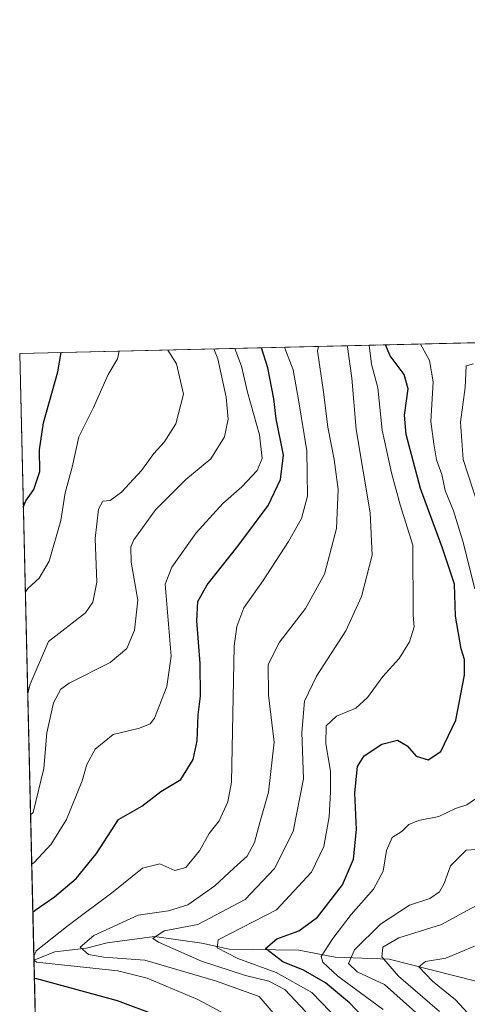
# Model space of a CAD drawing. Units: metres. Extents: x 661701 to 665161, y 4744212 to 4746606.
# Drawn here: x 661701 to 661810, y 4746368 to 4746606 of the extents above; entities that cross this region are included whole.
import ezdxf

# ---------------------------------------------------------------- set-up
doc = ezdxf.new("R2010")
doc.units = ezdxf.units.M
doc.header["$MEASUREMENT"] = 0
for name, color, linetype, lineweight in [('Arbolado forestal CxS', 92, 'Continuous', 0), ('Comarca CxS', 21, 'Continuous', 0), ('Comunidad Autónoma CxS', 142, 'Continuous', 0), ('Corriente natural lineal', 142, 'Continuous', 13), ('Curva de nivel maestra', 30, 'Continuous', 30), ('Curva de nivel normal', 30, 'Continuous', 0), ('Entidad de ámbito territorial CxS', 92, 'Continuous', 0), ('Municipio CxS', 4, 'Continuous', 0), ('Provincia CxS', 1, 'Continuous', 0)]:
    doc.layers.add(name, color=color, linetype=linetype, lineweight=lineweight)

msp = doc.modelspace()

# ---------------------------------------------------------------- linework, layer by layer
at = {"layer": 'Arbolado forestal CxS', "color": 92, "linetype": 'Continuous', "lineweight": 0, "extrusion": (0.421587147749637, 0.01001992630553268, 0.9067325283285901), "elevation": 327503.0849116002, "flags": 128}
msp.add_lwpolyline([(4729463.168147144, -701622.5366410251), (4729463.168147144, -701783.2793558282)], dxfattribs=at)
at = {"layer": 'Arbolado forestal CxS', "color": 92, "linetype": 'Continuous', "lineweight": 0, "extrusion": (0.005159224452137401, -0.2191073641848242, 0.9756871144803705), "elevation": -1035531.94271132, "flags": 128}
msp.add_lwpolyline([(773251.3314409968, 4614728.490106583), (773251.331440997, 4614879.227830222)], dxfattribs=at)
at = {"layer": 'Arbolado forestal CxS', "color": 92, "linetype": 'Continuous', "lineweight": 0, "extrusion": (-0.01169379683366778, 0.4966317795846024, 0.8678825557771305), "elevation": 2350372.434488021, "flags": 128}
msp.add_lwpolyline([(-773249.6885963593, -4104047.488238587), (-773249.6885963593, -4104119.564734512)], dxfattribs=at)
at = {"layer": 'Arbolado forestal CxS', "color": 92, "linetype": 'Continuous', "lineweight": 0}
msp.add_polyline3d([(661856.1113, 4746019.2873, 1014.439599999998), (661845.7821000004, 4746046.833100001, 1028.920499999993), (661830.2878999999, 4746058.884500001, 1038.282500000001), (661811.3503000002, 4746065.7711, 1044.727700000003), (661778.6398999998, 4746072.6577, 1046.683600000004), (661757.9804999996, 4746072.6579, 1046.812099999996), (661711.9833000004, 4746072.658199999, 1042.324200000003), (661707.9929000001, 4746242.1295, 1089.672699999996), (661716.1533000005, 4746248.067500001, 1088.097099999999), (661719.2037000004, 4746275.530900001, 1084.620200000005), (661717.6791000003, 4746293.839500001, 1081.981799999994), (661711.5802999996, 4746310.622300001, 1081.843800000002), (661706.2545999996, 4746315.951300001, 1081.892500000002), (661701.3200000003, 4746525.52, 1079.123999999996), (662097.7971000001, 4746534.943200001, 1030.928799999994)], dxfattribs=at)
at = {"layer": 'Comarca CxS', "color": 21, "linetype": 'Continuous', "lineweight": 0, "flags": 128}
msp.add_lwpolyline([(663148.3088999991, 4744245.3032), (661755.7900012288, 4744212.229982544), (661727.4281368792, 4745416.731858452), (661701.3200012296, 4746525.519982519), (662354.4082760386, 4746541.042251084), (664482.0135495747, 4746591.610086597), (665105.5500012562, 4746606.42998252), (665161.1800012554, 4744293.109982545), (664148.8822996109, 4744269.067321319), (663167.2329708161, 4744245.75261766)], close=True, dxfattribs=at)
at = {"layer": 'Comunidad Autónoma CxS', "color": 142, "linetype": 'Continuous', "lineweight": 0, "flags": 128}
msp.add_lwpolyline([(663148.3088999991, 4744245.3032), (661755.7900012288, 4744212.229982544), (661727.4281368792, 4745416.731858452), (661701.3200012296, 4746525.519982519), (662354.4082760386, 4746541.042251084), (664482.0135495747, 4746591.610086597), (665105.5500012562, 4746606.42998252), (665161.1800012554, 4744293.109982545), (664148.8822996109, 4744269.067321319), (663167.2329708161, 4744245.75261766)], close=True, dxfattribs=at)
at = {"layer": 'Corriente natural lineal', "color": 142, "linetype": 'Continuous', "lineweight": 13}
msp.add_polyline3d([(661704.7821000004, 4746378.4879, 1046.087100000004), (661709.875, 4746380.4979, 1044.566300000006), (661717.5115, 4746381.392999999, 1041.888200000001), (661722.4869999997, 4746382.675899999, 1039.449500000002), (661733.9989999998, 4746384.2279, 1036.580199999997), (661745.5010000003, 4746382.647299999, 1033.4179), (661752.0592999998, 4746381.156500001, 1030.362500000003), (661768.9612999996, 4746380.9069, 1023.645799999999), (661777.7531000003, 4746379.2086, 1018.533100000001), (661790.8998999996, 4746378.757900001, 1010.142099999997), (661811.8663999997, 4746373.434800001, 1001.175399999993), (661825.0011999998, 4746372.177400001, 995.723100000003), (661838.3715000004, 4746374.870800001, 990.3935000000056), (661859.0160999997, 4746374.960700001, 980.0008999999991), (661863.8077999996, 4746375.464000001, 977.8564000000043), (661872.4726999998, 4746379.9976, 972.6398999999947), (661878.0924000005, 4746381.584799999, 969.6100000000006), (661883.8405999999, 4746384.5943, 967.1453999999941), (661891.0939999997, 4746386.8244, 964.3674000000028), (661900.8499999996, 4746384.890000001, 960.8236000000034), (661912.1100000005, 4746383.99, 955.4376999999951), (661927.0201000003, 4746379.5001, 949.5535999999993)], dxfattribs=at)
at = {"layer": 'Curva de nivel maestra', "color": 30, "linetype": 'Continuous', "lineweight": 30, "flags": 128}
for points, elevation in [([(661704.5083, 4746390.115300001), (661705.1100000005, 4746390.610099999), (661709.7699999996, 4746393.8101), (661715.0199999996, 4746398.2501), (661719.9000000004, 4746404.360099999), (661725.2699999996, 4746412.620100001), (661730.9400000004, 4746415.8101), (661735.5199999996, 4746419.350099999), (661740.3499999996, 4746422.3101), (661743.3600000005, 4746427.1501), (661744.3399999999, 4746431.620100001), (661744.5999999996, 4746437.960100001), (661745.1299999999, 4746442.4901), (661745.0599999997, 4746450.420100001), (661744.2599999999, 4746460.7501), (661744.4800000006, 4746465.4301), (661746.7999999998, 4746469.440099999), (661754.2300000006, 4746478.8301), (661761.5300000003, 4746488.670100001), (661764.5599999997, 4746494.960100001), (661765.2599999999, 4746500.890100001), (661763.4600000001, 4746509.710100001), (661762.9199999999, 4746514.5601), (661761.4400000004, 4746522.090100001), (661759.9500000002, 4746526.9135)], 1050), ([(661786.2699999996, 4746362.890100001), (661781.2800000003, 4746368.170100001), (661775.4600000001, 4746373.020099999), (661770.1200000001, 4746376.110099999), (661765.0800000001, 4746378.110099999), (661760.8899999997, 4746381.300100001), (661763.6200000001, 4746383.6501), (661768.9699999997, 4746385.630100001), (661773.5300000003, 4746388.950099999), (661779.5800000001, 4746396.790100001), (661782.2000000002, 4746402.9901), (661782.9800000006, 4746410.170100001), (661782.5899999999, 4746419.0801), (661783.2300000006, 4746425.4301), (661784.8200000003, 4746428.020099999), (661789.0700000003, 4746430.850099999), (661792.9400000004, 4746431.840100001), (661795.2699999996, 4746430.420100001), (661797.4600000001, 4746427.9001), (661800.3600000005, 4746427.020099999), (661803.4400000004, 4746429.040100001), (661807.0300000003, 4746436.700099999), (661809.1799999997, 4746447.530099999), (661809.1399999997, 4746451.340100001), (661808.3300000001, 4746453.960100001), (661806.9400000004, 4746461.840100001), (661806.6799999997, 4746469.630100001), (661803.7999999998, 4746478.3201), (661798.4400000004, 4746492.790100001), (661794.9699999997, 4746505.9301), (661794.5700000003, 4746510.5601), (661795.4600000001, 4746516.9901), (661794.5499999998, 4746520.460100001), (661791.1200000001, 4746524.9801), (661789.9900000002, 4746527.620100001), (661789.9922000002, 4746527.627499999)], 1025), ([(661702.1972000003, 4746488.268300001), (661702.7800000003, 4746489.790100001), (661704.7300000006, 4746492.600099999), (661706.2400000002, 4746496.920100001), (661706.1200000001, 4746502.140100001), (661707.0999999996, 4746508.690099999), (661710.5899999999, 4746521.100099999), (661711.3905999997, 4746525.759299999)], 1075), ([(661744.9400000004, 4746361.1801), (661725.0300000003, 4746368.630100001), (661705.5099999999, 4746373.960100001), (661704.8874000004, 4746374.0156)], 1050)]:
    msp.add_lwpolyline(points, dxfattribs=dict(at, elevation=elevation))
at = {"layer": 'Curva de nivel normal', "color": 30, "linetype": 'Continuous', "lineweight": 0, "flags": 128}
for points, elevation in [([(661725.4011000004, 4746526.092399999), (661725.0199999996, 4746524.220000001), (661722.7400000002, 4746520.439999999), (661719.1900000004, 4746512.42), (661715.6399999997, 4746505.32), (661714.0199999996, 4746497.949999999), (661712.3099999997, 4746491.720000001), (661711.2800000003, 4746485.029999999), (661708.5, 4746475.220000001), (661706.0499999998, 4746471.07), (661703.2800000003, 4746468.560000001), (661702.6831999999, 4746467.6281)], 1070), ([(661737.2430999996, 4746526.3738), (661739.2999999998, 4746523.050000001), (661741, 4746515.699999999), (661739.1900000004, 4746508.49), (661736.3300000001, 4746504), (661733.8399999999, 4746501.289999999), (661730.8099999997, 4746497.189999999), (661725.9600000001, 4746491.9), (661723.2699999996, 4746489.859999999), (661721.4800000006, 4746489.699999999), (661720.4199999999, 4746487.82), (661719.6299999999, 4746480.65), (661720.04, 4746470.130000001), (661719.0499999998, 4746465.27), (661717.2699999996, 4746462.67), (661708.2699999996, 4746455.710000001), (661703.8300000001, 4746445.42), (661703.2580000004, 4746443.215700001)], 1065), ([(661703.9523999998, 4746413.724500001), (661704.5599999997, 4746414.289999999), (661707.2100000001, 4746424.949999999), (661707.8899999997, 4746433.619999999), (661709.54, 4746440.9), (661711.3200000003, 4746444.15), (661713.3300000001, 4746445.66), (661723.2699999996, 4746450.65), (661727.2699999996, 4746454.07), (661729.1699999999, 4746458.470000001), (661729.9600000001, 4746465.710000001), (661728.3799999999, 4746474.939999999), (661728.29, 4746478.680000001), (661729, 4746480.390000001), (661734.2699999996, 4746487.619999999), (661741.5599999997, 4746494.949999999), (661747.6900000004, 4746499.970000001), (661750.9600000001, 4746505.350000001), (661751.8600000005, 4746509.640000001), (661751.3600000005, 4746514.939999999), (661749.3200000003, 4746524.26), (661748.3731000006, 4746526.6384)], 1060), ([(661704.2337999997, 4746401.7729), (661704.8399999999, 4746402.199999999), (661708.9299999997, 4746406.640000001), (661712.6900000004, 4746412.609999999), (661716.4299999997, 4746421.92), (661717.5599999997, 4746425.939999999), (661719.6200000001, 4746429.640000001), (661723.9400000004, 4746433.199999999), (661730.3600000005, 4746434.699999999), (661732.9699999997, 4746435.77), (661733.9800000006, 4746437.140000001), (661736.9800000006, 4746444.779999999), (661738.0499999998, 4746452.199999999), (661736.5499999998, 4746469.619999999), (661738.1900000004, 4746473.779999999), (661744.1200000001, 4746482.08), (661750.5800000001, 4746489.180000001), (661755.2000000002, 4746493.210000001), (661758.8499999996, 4746497.180000001), (661760.0899999999, 4746500.09), (661759.4199999999, 4746505.84), (661756.5099999999, 4746516.130000001), (661755.0899999999, 4746522.439999999), (661753.4888000004, 4746526.76)], 1055), ([(661765.5826000003, 4746527.047300001), (661765.6200000001, 4746526.850000001), (661767.5999999996, 4746521.600000001), (661768.9100000003, 4746514.289999999), (661770.9299999997, 4746501.949999999), (661771.0599999997, 4746490.949999999), (661769.6600000003, 4746485.539999999), (661766.4699999997, 4746479.970000001), (661760.3399999999, 4746470.539999999), (661755.6399999997, 4746463.91), (661753.9299999997, 4746459.390000001), (661753.3200000003, 4746454.630000001), (661752.6699999999, 4746421.619999999), (661751.7800000003, 4746416.83), (661749.6600000003, 4746412.289999999), (661747.2100000001, 4746409.180000001), (661744.9199999999, 4746404.980000001), (661741.5999999996, 4746400.939999999), (661738.9199999999, 4746400.189999999), (661735.29, 4746401.859999999), (661731.0499999998, 4746400.76), (661723.9600000001, 4746395.02), (661713.0999999996, 4746386.869999999), (661705.3399999999, 4746380.779999999), (661704.7586000003, 4746379.485099999)], 1045), ([(661767.1299999999, 4746360.65), (661759.3499999996, 4746369.699999999), (661748.7599999999, 4746373.480000001), (661731.6299999999, 4746378.460000001), (661721.6900000004, 4746379.230000001), (661718.0199999996, 4746379.850000001), (661715.9699999997, 4746381.630000001), (661719.2800000003, 4746384.480000001), (661730.0499999998, 4746389.369999999), (661737.3600000005, 4746390.449999999), (661742.04, 4746391.91), (661748.5999999996, 4746396.539999999), (661753.1900000004, 4746400.800000001), (661756.4600000001, 4746403.720000001), (661758.2699999996, 4746407.029999999), (661759.5599999997, 4746411.869999999), (661761.6399999997, 4746419.210000001), (661763.04, 4746431.33), (661761.5999999996, 4746442.699999999), (661761.5800000001, 4746450.16), (661764.2699999996, 4746455.600000001), (661770.5999999996, 4746463.730000001), (661775.1799999997, 4746472.039999999), (661778.1299999999, 4746483.109999999), (661778.54, 4746492.57), (661777.5700000003, 4746499.859999999), (661776, 4746507.65), (661774.9699999997, 4746516.25), (661773.5199999996, 4746526.210000001), (661773.7472999999, 4746527.241400001)], 1040), ([(661780.8410999998, 4746527.41), (661780.8099999997, 4746527.109999999), (661781.8099999997, 4746519.57), (661782.8700000001, 4746507.109999999), (661786.2699999996, 4746486.949999999), (661786.7599999999, 4746476.619999999), (661784.1399999997, 4746466.619999999), (661780.3799999999, 4746458.289999999), (661773.2699999996, 4746447.289999999), (661770.3200000003, 4746441.289999999), (661769.7199999997, 4746433.710000001), (661770.1100000005, 4746422.460000001), (661767.6399999997, 4746409.640000001), (661763.0700000003, 4746400.730000001), (661755.9900000002, 4746393.16), (661744.5, 4746387.130000001), (661736.3300000001, 4746385.619999999), (661733.5700000003, 4746383.730000001), (661734.9500000002, 4746382.84), (661745.3799999999, 4746378.26), (661756.0899999999, 4746374.76), (661761.7000000002, 4746373.42), (661765.5599999997, 4746371.380000001), (661770.6799999997, 4746366)], 1035), ([(661786.0466, 4746527.5338), (661786.5999999996, 4746522.949999999), (661788.1500000004, 4746517.230000001), (661789.1699999999, 4746506.930000001), (661791.4400000004, 4746496.58), (661793.5800000001, 4746488.869999999), (661796.6399999997, 4746479.100000001), (661796.6799999997, 4746462.140000001), (661796.9500000002, 4746459.289999999), (661795.7800000003, 4746455.619999999), (661793.2999999998, 4746451.609999999), (661789.3300000001, 4746447.220000001), (661785.6399999997, 4746442.16), (661782.7800000003, 4746439.59), (661778.1100000005, 4746437.619999999), (661775.5800000001, 4746435.27), (661775.5099999999, 4746430.890000001), (661776.7000000002, 4746424.27), (661776.6299999999, 4746419.289999999), (661776.3700000001, 4746413.26), (661775.0499999998, 4746406.060000001), (661772.0700000003, 4746399.83), (661763.5800000001, 4746390.689999999), (661749.4199999999, 4746383.390000001), (661749.2199999997, 4746381.5), (661754.2100000001, 4746378.890000001), (661763.4900000002, 4746375.52), (661772.1200000001, 4746370.67), (661780.9100000003, 4746361.5)], 1030), ([(661811.6500000004, 4746468.460000001), (661808.7599999999, 4746480.07), (661806.4600000001, 4746487.42), (661804.4800000006, 4746492.289999999), (661803.6799999997, 4746496.24), (661802.3399999999, 4746499.74), (661801.6799999997, 4746503.619999999), (661800.9699999997, 4746509.060000001), (661801.5499999998, 4746518.689999999), (661800.6299999999, 4746523.82), (661798.4397999998, 4746527.828299999)], 1020), ([(661813.6399999997, 4746484.960000001), (661808.8200000003, 4746499.84), (661808.2000000002, 4746508.880000001), (661809.2800000003, 4746517.300000001), (661809.5099999999, 4746522.550000001), (661811.3600000005, 4746523.050000001)], 1015), ([(661789.4600000001, 4746366.57), (661778.4299999997, 4746374.630000001), (661774.7800000003, 4746377.980000001), (661774.4000000004, 4746379.390000001), (661777.2400000002, 4746383.779999999), (661781.7100000001, 4746389.529999999), (661787.0800000001, 4746395.67), (661789.3899999997, 4746400.060000001), (661790.2599999999, 4746405.109999999), (661791.6100000005, 4746408.230000001), (661794.0599999997, 4746409.77), (661795.6200000001, 4746411.41), (661797.9800000006, 4746412.33), (661802.9400000004, 4746413.279999999), (661806.9800000006, 4746415.289999999), (661809.7400000002, 4746416.130000001), (661812.8799999999, 4746418.32)], 1020), ([(661798.7999999998, 4746364.480000001), (661789.7400000002, 4746372.619999999), (661783.0899999999, 4746375.640000001), (661781.0300000003, 4746377.710000001), (661782.4400000004, 4746380.970000001), (661788.7999999998, 4746387.189999999), (661795.79, 4746391.82), (661800.75, 4746393.449999999), (661803.0800000001, 4746395.02), (661804.1900000004, 4746397.07), (661805.75, 4746401.32), (661809.5499999998, 4746405.180000001), (661814.4299999997, 4746405.5)], 1015), ([(661803.0599999997, 4746366.02), (661793.1699999999, 4746374.619999999), (661789.1399999997, 4746379.289999999), (661789.3600000005, 4746381.640000001), (661793.2400000002, 4746383.939999999), (661803.5999999996, 4746387.119999999), (661809.5999999996, 4746390.49), (661815.2699999996, 4746393.4)], 1010), ([(661812.8099999997, 4746362.58), (661806.9600000001, 4746368.92), (661801.3499999996, 4746373.439999999), (661798.0899999999, 4746376.9), (661799.7199999997, 4746378.210000001), (661804.6500000004, 4746379), (661811.5300000003, 4746381.850000001)], 1005), ([(661704.7806000002, 4746378.553400001), (661705.4100000003, 4746378.029999999), (661725.1399999997, 4746375.930000001), (661732.2199999997, 4746374.100000001), (661744.4800000006, 4746368.930000001), (661754.6299999999, 4746363.51)], 1045)]:
    msp.add_lwpolyline(points, dxfattribs=dict(at, elevation=elevation))
at = {"layer": 'Entidad de ámbito territorial CxS', "color": 92, "linetype": 'Continuous', "lineweight": 0, "flags": 128}
msp.add_lwpolyline([(661727.4281368792, 4745416.731858452), (661701.3200012296, 4746525.519982519), (662354.4082760386, 4746541.042251084), (662354.4210000006, 4746540.971999999), (662360.3030000011, 4746508.488), (662361.2840000011, 4746503.074999999), (662369.5059999997, 4746457.513), (662376.5229999997, 4746422.308), (662378.2060000012, 4746413.864), (662385.8159999998, 4746375.073), (662386.9179999992, 4746369.453000001), (662394.5550000005, 4746328.705000001), (662401.4889999991, 4746292.262), (662403.1729999996, 4746283.957000001), (662408.5199999998, 4746257.596999999), (662413.1569999993, 4746229.747999999), (662401.775999999, 4746186.912000001), (662391.3360000006, 4746148.660999999), (662375.664, 4746088.238), (662355.9249999999, 4746047.983999999), (662354.2770000001, 4746044.622999999), (662353.1849999997, 4746042.395), (662350.817, 4746037.566000001), (662328.4470000004, 4745990.869000002)], dxfattribs=at)
at = {"layer": 'Municipio CxS', "color": 4, "linetype": 'Continuous', "lineweight": 0, "flags": 128}
msp.add_lwpolyline([(661727.4281368792, 4745416.731858452), (661701.3200012296, 4746525.519982519), (662354.4082760386, 4746541.042251084), (662354.4210000006, 4746540.971999999), (662360.3030000011, 4746508.488), (662361.2840000011, 4746503.074999999), (662369.5059999997, 4746457.513), (662376.5229999997, 4746422.308), (662378.2060000012, 4746413.864), (662385.8159999998, 4746375.073), (662386.9179999992, 4746369.453000001), (662394.5550000005, 4746328.705000001), (662401.4889999991, 4746292.262), (662403.1729999996, 4746283.957000001), (662408.5199999998, 4746257.596999999), (662413.1569999993, 4746229.747999999), (662401.775999999, 4746186.912000001), (662391.3360000006, 4746148.660999999), (662375.664, 4746088.238), (662355.9249999999, 4746047.983999999), (662354.2770000001, 4746044.622999999), (662353.1849999997, 4746042.395), (662350.817, 4746037.566000001), (662328.4470000004, 4745990.869000002)], dxfattribs=at)
at = {"layer": 'Provincia CxS', "color": 1, "linetype": 'Continuous', "lineweight": 0, "flags": 128}
msp.add_lwpolyline([(663148.3088999991, 4744245.3032), (661755.7900012288, 4744212.229982544), (661727.4281368792, 4745416.731858452), (661701.3200012296, 4746525.519982519), (662354.4082760386, 4746541.042251084), (664482.0135495747, 4746591.610086597), (665105.5500012562, 4746606.42998252), (665161.1800012554, 4744293.109982545), (664148.8822996109, 4744269.067321319), (663167.2329708161, 4744245.75261766)], close=True, dxfattribs=at)

doc.saveas('drawing.dxf')
